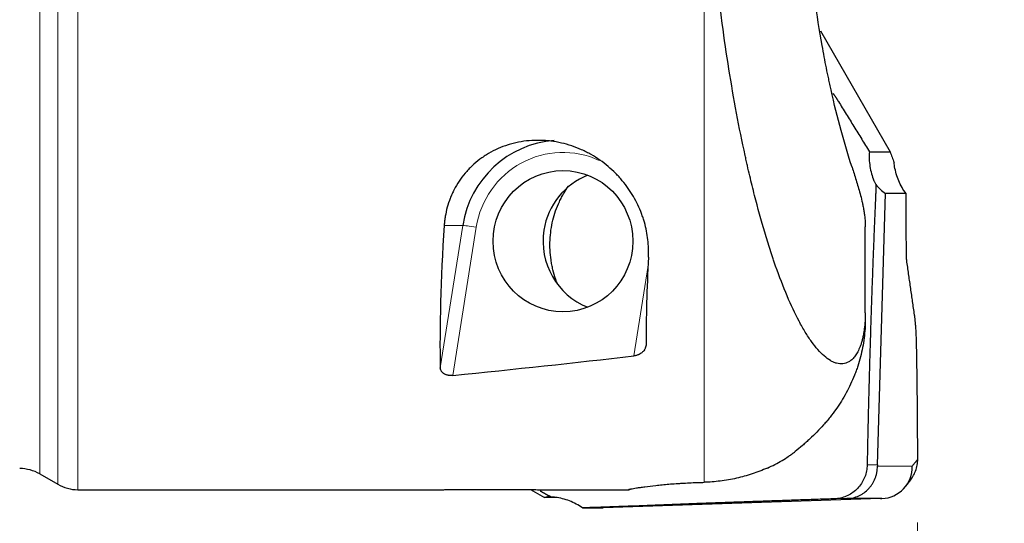
# Model space of a CAD drawing. Units: millimetres. Extents: x 436 to 571, y 357 to 481.
# Drawn here: x 523 to 547, y 427 to 440 of the extents above; entities that cross this region are included whole.
import ezdxf

# ---------------------------------------------------------------- set-up
doc = ezdxf.new("R2010")
doc.units = ezdxf.units.MM
doc.layers.add('1', color=7, linetype='Continuous', true_color=0xffffff)
doc.styles.add('Arial Unicode MS', font='ARIALUNI.ttf')
doc.dimstyles.get("Standard").update_dxf_attribs({"dimtxt": 0.18, "dimasz": 0.18, "dimexe": 0.18, "dimexo": 0.0625, "dimgap": 0.09, "dimtad": 0, "dimtih": 1, "dimtoh": 1, "dimdec": 4, "dimzin": 0, "dimdsep": 46, "dimtxsty": 'Standard', "dimcen": 0.09, "dimadec": 0, "dimazin": 0, "dimtfac": 1, "dimtdec": 4, "dimtofl": 0, "dimtmove": 0, "dimatfit": 3, "dimfxl": 1, "dimtolj": 1, "dimtzin": 0, "dimarcsym": 0})

# ---------------------------------------------------------------- blocks, each defined once
blk = doc.blocks.new('_U2')
at = {"layer": '1', "color": 3, "lineweight": 13}
for p, q in [((545.872931, 457.683723), (559.418571, 457.683723)), ((557.418571, 457.683723), (556.889591, 454.683721)), ((557.418571, 457.683723), (557.418571, 435.010355)), ((557.418571, 457.683723), (557.947552, 454.683725))]:
    blk.add_line(p, q, dxfattribs=at)
at = {"layer": '1', "color": 3, "linetype": 'Continuous', "lineweight": 13, "char_height": 3.5, "attachment_point": 7, "rotation": 90, "line_spacing_factor": 1.069626, "style": 'Arial Unicode MS'}
for s, insert in [('\\W1.0000;31.75', (556.298753, 440.73672)), ('%%c', (556.298753, 436.850545))]:
    blk.add_mtext(s, dxfattribs=dict(at, insert=insert))
blk = doc.blocks.new('_OPEN')
at = {"color": 0, "linetype": 'ByBlock', "lineweight": -2}
for p, q in [((-1, 0.166667), (0, 0)), ((-1, -0.166667), (0, 0)), ((0, 0), (-1, 0))]:
    blk.add_line(p, q, dxfattribs=at)
blk = doc.blocks.new('_U3')
at = {"layer": '1', "color": 3, "lineweight": 13}
for p, q in [((484.087075, 434.483723), (484.087075, 395.782619)), ((545.183807, 427.137863), (545.183807, 395.782619)), ((484.087075, 397.782619), (487.087073, 398.3116)), ((545.183807, 397.782619), (542.183805, 398.3116)), ((545.183807, 397.782619), (484.087075, 397.782619)), ((484.087075, 397.782619), (487.087077, 397.253638)), ((545.183807, 397.782619), (542.183809, 397.253638))]:
    blk.add_line(p, q, dxfattribs=at)
at = {"layer": '1', "color": 3, "linetype": 'Continuous', "lineweight": 13, "insert": (510.927256, 398.207648), "char_height": 3.5, "attachment_point": 7, "line_spacing_factor": 1.069626, "style": 'Arial Unicode MS'}
blk.add_mtext('\\W1.0000;61.1', dxfattribs=at)
blk = doc.blocks.new('_U4')
at = {"layer": '1', "color": 3, "lineweight": 13}
for p, q in [((507.087075, 427.178023), (507.087075, 411.400037)), ((545.183807, 427.137863), (545.183807, 411.400037)), ((507.087075, 413.400037), (510.087073, 413.929018)), ((545.183807, 413.400037), (542.183805, 413.929018)), ((507.087075, 413.400037), (545.183807, 413.400037)), ((507.087075, 413.400037), (510.087077, 412.871056)), ((545.183807, 413.400037), (542.183809, 412.871056))]:
    blk.add_line(p, q, dxfattribs=at)
at = {"layer": '1', "color": 3, "linetype": 'Continuous', "lineweight": 13, "insert": (522.427256, 413.825066), "char_height": 3.5, "attachment_point": 7, "line_spacing_factor": 1.069626, "style": 'Arial Unicode MS'}
blk.add_mtext('\\W1.0000;38.1', dxfattribs=at)

msp = doc.modelspace()

# ---------------------------------------------------------------- linework, layer by layer
at = {"layer": '1', "color": 7, "linetype": 'Continuous', "lineweight": 18}
for p, q in [((523.4115, 428.344), (523.4115, 448.6258)), ((523.855, 428.088), (523.855, 448.5234)), ((524.355, 427.954), (524.355, 448.4128)), ((539.8871, 428.1371), (539.8871, 441.964)), ((533.3448, 430.977), (533.9005, 434.5054)), ((533.4421, 434.5054), (533.9005, 434.5054)), ((534.2356, 434.4583), (533.6571, 430.7849)), ((538.1452, 431.2683), (538.498, 433.5082)), ((545.0525, 428.5375), (545.1871, 428.7125)), ((543.9326, 428.568), (544.1877, 428.573)), ((545.0525, 428.5375), (544.1873, 428.5375))]:
    msp.add_line(p, q, dxfattribs=at)
at = {"layer": '1', "color": 7, "linetype": 'Continuous', "lineweight": 25}
for p, q in [((542.7729, 439.3243), (544.5007, 436.3313)), ((543.9891, 436.3313), (544.5007, 436.3313)), ((544.1877, 428.573), (544.3875, 435.2912)), ((544.8991, 435.2912), (544.3875, 435.2912)), ((543.8871, 432.3404), (543.8871, 434.4672)), ((543.8871, 432.3404), (543.8871, 432.1869)), ((523.4115, 428.344), (523.855, 428.088)), ((544.8882, 428.038), (545.0145, 428.2021)), ((524.355, 427.954), (533.2273, 427.954)), ((535.5803, 427.9562), (535.9294, 427.7627)), ((535.9858, 427.954), (538.0298, 427.954)), ((536.201, 427.7627), (535.9294, 427.7627)), ((544.2616, 427.733), (537.3811, 427.5029)), ((543.4321, 427.7342), (543.1235, 427.7282)), ((544.2973, 427.7342), (543.4321, 427.7342)), ((536.8695, 427.5029), (537.3811, 427.5029))]:
    msp.add_line(p, q, dxfattribs=at)
for centre, start, end in [((522.9115, 427.478), 60, 90), ((524.355, 428.954), 240, 270)]:
    msp.add_arc(centre, 1, start, end, dxfattribs=at)
for centre, major_axis, ratio, start_param, end_param in [((536.3454, 434.1127), (0, 2.5), 0.990268, 0.0700326, 1.4130637), ((545.0226, 436.1996), (-0.6201, 1.4904), 0.272665, 1.3699143, 1.5488534), ((537.6258, 434.1127), (0, 1.75), 0.990268, 0.3654408, 1.4130636), ((546.5272, 436.1996), (-2.6459, -0.0478), 0.566636, 0.4397425, 0.6186823), ((536.5117, 442.829), (-2.4354, -14.8713), 0.136939, 5.3286806, 5.6567491), ((537.6258, 434.1127), (0, 1.75), 0.990268, 1.4130636, 2.7762201), ((541.6243, 442.829), (-2.4354, -14.8713), 0.136939, 5.3938686, 5.5947164), ((471.5429, 442.829), (-105.8411, 0), 0.140541, 2.1979741, 2.2514047), ((544.8167, 428.5611), (-0.0378, -0.7998), 0.785576, 4.7347302, 4.7790242), ((544.2603, 428.5337), (-0.3544, 0.7199), 0.984314, 2.7246004, 4.2659178), ((537.0752, 426.2747), (-1.2945, 1.4124), 0.390276, 5.8876827, 6.0666226), ((543.6445, 427.7334), (-1.026, -0.0217), 0.016378, 2.2159021, 2.2601933)]:
    msp.add_ellipse(centre, major_axis=major_axis, ratio=ratio, start_param=start_param, end_param=end_param, dxfattribs=at)
at = {"layer": '1', "color": 7, "linetype": 'Continuous', "lineweight": 18}
for centre, major_axis, ratio, start_param, end_param in [((536.3872, 434.1127), (0, -2.2), 0.990268, 2.7162848, 4.5546563), ((534.1939, 434.4583), (0.2963, -0.0467), 0.021861, 1.4328813, 3.0036776)]:
    msp.add_ellipse(centre, major_axis=major_axis, ratio=ratio, start_param=start_param, end_param=end_param, dxfattribs=at)
at = {"layer": '1', "color": 7, "linetype": 'Continuous', "lineweight": 25}
msp.add_ellipse((536.3872, 434.1127), major_axis=(0, 1.75), ratio=0.990268, dxfattribs=at)
for points, knots in [([(543.8871, 432.3404), (543.8871, 432.292), (543.8861, 432.2444), (543.8833, 432.1744), (543.8821, 432.1513), (543.8793, 432.1061), (543.8777, 432.084), (543.8722, 432.019), (543.8677, 431.9775), (543.8599, 431.9176), (543.8572, 431.8981), (543.8512, 431.8597), (543.8481, 431.8411), (543.8384, 431.7867), (543.8313, 431.7524), (543.8162, 431.6874), (543.8083, 431.6566), (543.7914, 431.5981), (543.7826, 431.5703), (543.7688, 431.5308), (543.7641, 431.5179), (543.7546, 431.493), (543.7498, 431.481), (543.7254, 431.4225), (543.705, 431.3814), (543.6626, 431.3082), (543.6407, 431.2762), (543.6069, 431.234), (543.5955, 431.2209), (543.5723, 431.1964), (543.5606, 431.1851), (543.5252, 431.154), (543.5013, 431.1369), (543.4288, 431.0948), (543.3795, 431.0791), (543.2792, 431.0681), (543.2283, 431.0729), (543.1636, 431.0902), (543.1506, 431.0942), (543.1247, 431.1034), (543.0857, 431.1188), (543.0468, 431.1388), (542.9689, 431.1849), (542.9169, 431.2233), (542.8131, 431.3145), (542.7611, 431.3672), (542.6572, 431.486), (542.6052, 431.5521), (542.5272, 431.6609), (542.5012, 431.6988), (542.4493, 431.7776), (542.4234, 431.8185), (542.3463, 431.945), (542.2954, 432.0346), (542.1442, 432.3186), (542.0453, 432.528), (541.8513, 432.984), (541.7562, 433.2307), (541.6511, 433.5288), (541.6394, 433.5623), (541.6163, 433.6296), (541.5816, 433.7311), (541.5019, 433.9726), (541.4354, 434.1872), (541.3047, 434.6259), (541.2207, 434.9312), (541.0993, 435.4079), (541.0596, 435.5699), (541.0011, 435.8175), (540.9722, 435.9425), (540.9437, 436.0692), (540.9248, 436.154), (540.9153, 436.1967), (540.8312, 436.5815), (540.7604, 436.931), (540.6266, 437.6438), (540.5635, 438.0072), (540.4449, 438.7476), (540.3893, 439.1245), (540.3245, 439.6041), (540.3118, 439.7004), (540.2868, 439.894), (540.2746, 439.991), (540.2387, 440.2825), (540.2158, 440.4775), (540.1503, 441.0644), (540.1109, 441.4582), (540.0755, 441.8545)], [0, 0, 0, 0, 0.0078125, 0.0078125, 0.0117187, 0.0117187, 0.015625, 0.015625, 0.0234375, 0.0234375, 0.0273437, 0.0273437, 0.03125, 0.03125, 0.0390625, 0.0390625, 0.046875, 0.046875, 0.0546875, 0.0546875, 0.0585937, 0.0585937, 0.0625, 0.0625, 0.078125, 0.078125, 0.09375, 0.09375, 0.1015625, 0.1015625, 0.109375, 0.109375, 0.125, 0.125, 0.15625, 0.15625, 0.1875, 0.1875, 0.1953125, 0.1953125, 0.203125, 0.21875, 0.21875, 0.25, 0.25, 0.28125, 0.28125, 0.3125, 0.3125, 0.328125, 0.328125, 0.34375, 0.34375, 0.375, 0.375, 0.4375, 0.4375, 0.5, 0.5, 0.5078125, 0.5078125, 0.515625, 0.53125, 0.5625, 0.5625, 0.625, 0.625, 0.65625, 0.65625, 0.671875, 0.6796875, 0.6796875, 0.6875, 0.6875, 0.75, 0.75, 0.8125, 0.8125, 0.875, 0.875, 0.890625, 0.890625, 0.90625, 0.90625, 0.9375, 0.9375, 1, 1, 1, 1]), ([(543.5572, 435.9468), (543.4623, 436.2355), (543.3714, 436.5397), (543.1976, 437.1796), (543.1148, 437.5152), (543.0265, 437.9118), (543.0168, 437.9561), (542.9974, 438.0453), (542.9878, 438.0902), (542.9593, 438.2253), (542.9406, 438.316), (542.8859, 438.5897), (542.8509, 438.7745), (542.7505, 439.3358), (542.6897, 439.7194), (542.6353, 440.1126)], [0, 0, 0, 0, 0.25, 0.25, 0.5, 0.5, 0.53125, 0.53125, 0.5625, 0.5625, 0.625, 0.625, 0.75, 0.75, 1, 1, 1, 1]), ([(538.5085, 433.72), (538.5158, 433.8622), (538.5112, 434.0051), (538.478, 434.2923), (538.4495, 434.4365), (538.3977, 434.6173), (538.3866, 434.6535), (538.3626, 434.7259), (538.3497, 434.7623), (538.3088, 434.8703), (538.2785, 434.9414), (538.1785, 435.1516), (538.0996, 435.2878), (537.9616, 435.4851), (537.9122, 435.5497), (537.833, 435.6445), (537.8057, 435.6758), (537.7492, 435.7377), (537.7203, 435.768), (537.6316, 435.857), (537.5081, 435.9705), (537.3738, 436.0735), (537.234, 436.1709), (537.1613, 436.2168), (537.0478, 436.2812), (537.0093, 436.3019), (536.9503, 436.3318), (536.9304, 436.3415), (536.8906, 436.3605), (536.7904, 436.4068), (536.688, 436.4468), (536.5212, 436.5028), (536.4364, 436.5267), (536.2637, 436.5663), (536.1758, 436.5819), (536.064, 436.5958), (536.0415, 436.5983), (535.9965, 436.6027), (535.9292, 436.6083), (535.8621, 436.6114), (535.728, 436.6139), (535.639, 436.611), (535.4615, 436.5956), (535.3731, 436.5831), (535.241, 436.5571), (535.1969, 436.5471), (535.1101, 436.525), (535.0672, 436.5128), (534.9403, 436.4728), (534.7756, 436.4106), (534.6196, 436.3309), (534.525, 436.2756), (534.5061, 436.2642), (534.469, 436.241), (534.4141, 436.2056), (534.3612, 436.1683), (534.2583, 436.0912), (534.1934, 436.0364), (534.1014, 435.9496), (534.0567, 435.905), (534.0141, 435.8586), (533.9862, 435.8273), (533.9724, 435.8115), (533.9049, 435.7315), (533.8555, 435.6656), (533.7653, 435.5305), (533.7244, 435.4612), (533.6692, 435.3549), (533.6519, 435.3191), (533.6191, 435.2467), (533.6037, 435.2101), (533.561, 435.1), (533.5368, 435.0263), (533.4965, 434.8783), (533.4803, 434.804), (533.4618, 434.6922), (533.454, 434.6363), (533.4482, 434.5802), (533.4448, 434.5428), (533.4434, 434.5241), (533.4421, 434.5054)], [0, 0, 0, 0, 0.0625, 0.0625, 0.125, 0.125, 0.140625, 0.140625, 0.15625, 0.15625, 0.1875, 0.1875, 0.25, 0.25, 0.28125, 0.28125, 0.296875, 0.296875, 0.3125, 0.3125, 0.34375, 0.375, 0.375, 0.40625, 0.40625, 0.421875, 0.421875, 0.4296875, 0.4296875, 0.4375, 0.46875, 0.46875, 0.5, 0.5, 0.53125, 0.53125, 0.5390625, 0.5390625, 0.546875, 0.5625, 0.5625, 0.59375, 0.59375, 0.625, 0.625, 0.640625, 0.640625, 0.65625, 0.65625, 0.6875, 0.71875, 0.71875, 0.7265625, 0.7265625, 0.734375, 0.75, 0.75, 0.78125, 0.78125, 0.796875, 0.8046875, 0.8046875, 0.8125, 0.8125, 0.84375, 0.84375, 0.875, 0.875, 0.890625, 0.890625, 0.90625, 0.90625, 0.9375, 0.9375, 0.96875, 0.96875, 0.984375, 0.9921875, 0.9921875, 1, 1, 1, 1]), ([(543.9891, 436.3313), (543.9784, 436.2094), (543.9826, 436.0861), (544.0205, 435.8442), (544.0542, 435.7257), (544.1016, 435.613)], [0, 0, 0, 0, 0.5, 0.5, 1, 1, 1, 1]), ([(544.8991, 435.2912), (544.8257, 435.3886), (544.7641, 435.4951), (544.6684, 435.7201), (544.6343, 435.8385), (544.6149, 435.9594)], [0, 0, 0, 0, 0.5, 0.5, 1, 1, 1, 1]), ([(543.5572, 435.9468), (543.5744, 435.8944), (543.5916, 435.8418), (543.6258, 435.7357), (543.6427, 435.6822), (543.6764, 435.5736), (543.6931, 435.5185), (543.726, 435.4061), (543.7422, 435.3489), (543.7736, 435.2311), (543.7888, 435.1707), (543.8106, 435.076), (543.8177, 435.0438), (543.8279, 434.9942), (543.8313, 434.9774), (543.8378, 434.9435), (543.841, 434.9264), (543.8502, 434.8746), (543.8559, 434.8393), (543.8637, 434.7852), (543.8662, 434.7669), (543.8708, 434.7298), (543.8729, 434.7112), (543.8787, 434.6553), (543.8818, 434.6177), (543.8849, 434.5611), (543.8857, 434.542), (543.8868, 434.5044), (543.8871, 434.4857), (543.8871, 434.4672)], [0, 0, 0, 0, 0.125, 0.125, 0.25, 0.25, 0.375, 0.375, 0.5, 0.5, 0.625, 0.625, 0.6875, 0.6875, 0.71875, 0.71875, 0.75, 0.75, 0.8125, 0.8125, 0.84375, 0.84375, 0.875, 0.875, 0.9375, 0.9375, 0.96875, 0.96875, 1, 1, 1, 1]), ([(536.0905, 434.3884), (536.1022, 434.4704), (536.1177, 434.5511), (536.1563, 434.7099), (536.2025, 434.8661), (536.2714, 435.0362), (536.3158, 435.1287), (536.3341, 435.1656), (536.3435, 435.1839), (536.3723, 435.2386), (536.3924, 435.2745), (536.448, 435.368), (536.4849, 435.4245), (536.5241, 435.4795)], [0, 0, 0, 0, 0.2071681, 0.2071681, 0.4143361, 0.6215042, 0.6732962, 0.6732962, 0.7250882, 0.7250882, 0.8286722, 0.8286722, 1, 1, 1, 1]), ([(536.2509, 433.0512), (536.2356, 433.0897), (536.2212, 433.1285), (536.1811, 433.2455), (536.158, 433.3246), (536.1288, 433.4452), (536.12, 433.4858), (536.1082, 433.5471), (536.1045, 433.5677), (536.0976, 433.6088), (536.0944, 433.6293), (536.0796, 433.7321), (536.0639, 433.8963), (536.0636, 434.0604), (536.0711, 434.2244), (536.0788, 434.3064), (536.0905, 434.3884)], [0, 0, 0, 0, 0.0915695, 0.0915695, 0.2732556, 0.2732556, 0.3640987, 0.3640987, 0.4095202, 0.4095202, 0.4549417, 0.4549417, 0.6366278, 0.8183139, 0.8183139, 1, 1, 1, 1]), ([(543.8871, 432.1869), (543.8871, 432.1087), (543.8846, 432.03), (543.8745, 431.8717), (543.8669, 431.7928), (543.8368, 431.5572), (543.807, 431.4016), (543.7475, 431.1707), (543.7252, 431.0942), (543.6881, 430.98), (543.6751, 430.942), (543.6478, 430.8663), (543.6336, 430.8286), (543.5595, 430.6415), (543.4915, 430.4965), (543.3382, 430.215), (543.2531, 430.0785), (543.1124, 429.8796), (543.0634, 429.8143), (542.9865, 429.7177), (542.9604, 429.6857), (542.9075, 429.6228), (542.8806, 429.5917), (542.7989, 429.4997), (542.743, 429.4399), (542.6285, 429.3234), (542.5699, 429.2666), (542.4952, 429.1974), (542.4802, 429.1836), (542.45, 429.1563), (542.4348, 429.1427), (542.3893, 429.1023), (542.3589, 429.0759), (542.2678, 428.9984), (542.2073, 428.9489), (542.1473, 428.9015)], [0, 0, 0, 0, 0.0625, 0.0625, 0.125, 0.125, 0.25, 0.25, 0.3125, 0.3125, 0.34375, 0.34375, 0.375, 0.375, 0.5, 0.5, 0.625, 0.625, 0.6875, 0.6875, 0.71875, 0.71875, 0.75, 0.75, 0.8125, 0.8125, 0.875, 0.875, 0.890625, 0.890625, 0.90625, 0.90625, 0.9375, 0.9375, 1, 1, 1, 1]), ([(538.4497, 431.557), (538.4497, 431.541), (538.4481, 431.5251), (538.4415, 431.4938), (538.4367, 431.4784), (538.4269, 431.4555), (538.4233, 431.4479), (538.4152, 431.4331), (538.4108, 431.4258), (538.3965, 431.4044), (538.3855, 431.3906), (538.3664, 431.3708), (538.3596, 431.3643), (538.3452, 431.3516), (538.3376, 431.3455), (538.3136, 431.3279), (538.2962, 431.3171), (538.2674, 431.3027), (538.2573, 431.2981), (538.2366, 431.2898), (538.2152, 431.2823), (538.1926, 431.2765), (538.1751, 431.2729), (538.1691, 431.2718), (538.1572, 431.2698), (538.1512, 431.269), (538.1452, 431.2683)], [0, 0, 0, 0, 0.125, 0.125, 0.25, 0.25, 0.3125, 0.3125, 0.375, 0.375, 0.5, 0.5, 0.5625, 0.5625, 0.625, 0.625, 0.75, 0.75, 0.8125, 0.8125, 0.875, 0.9375, 0.9375, 0.96875, 0.96875, 1, 1, 1, 1]), ([(533.6571, 430.7849), (533.6465, 430.7839), (533.6357, 430.7832), (533.6144, 430.7826), (533.5932, 430.7828), (533.5721, 430.7847), (533.5564, 430.7868), (533.5511, 430.7876), (533.5408, 430.7894), (533.5256, 430.7924), (533.511, 430.7963), (533.4922, 430.8022), (533.483, 430.8055), (533.4567, 430.8166), (533.4411, 430.8252), (533.42, 430.8396), (533.4135, 430.8447), (533.4013, 430.8552), (533.3902, 430.866), (533.3809, 430.8775), (533.3724, 430.8893), (533.3686, 430.8953), (533.3586, 430.9134), (533.3536, 430.9258), (533.3486, 430.9448), (533.3473, 430.9511), (533.3455, 430.964), (533.3449, 430.9705), (533.3448, 430.977)], [0, 0, 0, 0, 0.0625, 0.0625, 0.125, 0.1875, 0.1875, 0.21875, 0.21875, 0.25, 0.3125, 0.3125, 0.375, 0.375, 0.5, 0.5, 0.5625, 0.5625, 0.625, 0.6875, 0.6875, 0.75, 0.75, 0.875, 0.875, 0.9375, 0.9375, 1, 1, 1, 1]), ([(541.4588, 428.491), (541.5852, 428.5461), (541.706, 428.6083), (541.8785, 428.7113), (541.9346, 428.7472), (542.0164, 428.8035), (542.0433, 428.8227), (542.0962, 428.8618), (542.1221, 428.8815), (542.1473, 428.9015)], [0, 0, 0, 0, 0.5, 0.5, 0.75, 0.75, 0.875, 0.875, 1, 1, 1, 1]), ([(545.0143, 428.2019), (545.0179, 428.2065), (545.0215, 428.2113), (545.0551, 428.2568), (545.0814, 428.3004), (545.1256, 428.3917), (545.1436, 428.4394), (545.1705, 428.5372), (545.1794, 428.5873), (545.1838, 428.6379)], [0, 0, 0, 0, 0.0373435, 0.0373435, 0.358229, 0.358229, 0.6791145, 0.6791145, 1, 1, 1, 1]), ([(541.4588, 428.491), (541.3343, 428.4366), (541.208, 428.3884), (540.9515, 428.304), (540.8214, 428.2679), (540.6232, 428.2231), (540.5566, 428.2098), (540.4232, 428.1864), (540.3565, 428.1763), (540.1558, 428.1511), (540.0217, 428.1408), (539.8871, 428.1371)], [0, 0, 0, 0, 0.25, 0.25, 0.5, 0.5, 0.625, 0.625, 0.75, 0.75, 1, 1, 1, 1]), ([(543.9326, 428.568), (543.932, 428.5182), (543.9269, 428.4682), (543.908, 428.3694), (543.8942, 428.3207), (543.8581, 428.2262), (543.8359, 428.1804), (543.7837, 428.0934), (543.7537, 428.0522), (543.687, 427.9758), (543.6502, 427.9406), (543.571, 427.8775), (543.5287, 427.8495), (543.4396, 427.8017), (543.393, 427.782), (543.2969, 427.7513), (543.2475, 427.7404), (543.1976, 427.7341)], [0, 0, 0, 0, 0.125, 0.125, 0.25, 0.25, 0.375, 0.375, 0.5, 0.5, 0.625, 0.625, 0.75, 0.75, 0.875, 0.875, 1, 1, 1, 1]), ([(543.4321, 427.7342), (543.4353, 427.7343), (543.4384, 427.7344), (543.4431, 427.7347), (543.4447, 427.7347), (543.4478, 427.7349), (543.4494, 427.735), (543.4572, 427.7355), (543.4635, 427.7359), (543.4823, 427.7375), (543.4949, 427.7389), (543.5323, 427.7439), (543.5571, 427.7485), (543.631, 427.766), (543.6784, 427.7823), (543.7468, 427.8135), (543.7691, 427.825), (543.8128, 427.8504), (543.8343, 427.8643), (543.896, 427.9086), (543.934, 427.9419), (543.9861, 427.9972), (544.0026, 428.0166), (544.0341, 428.0572), (544.0487, 428.0782), (544.0895, 428.1428), (544.1125, 428.1882), (544.1406, 428.26), (544.1489, 428.2846), (544.163, 428.3341), (544.1689, 428.359), (544.1829, 428.4345), (544.1875, 428.4856), (544.1873, 428.5375)], [0, 0, 0, 0, 0.0078125, 0.0078125, 0.0117188, 0.0117188, 0.015625, 0.015625, 0.03125, 0.03125, 0.0625, 0.0625, 0.125, 0.125, 0.25, 0.25, 0.3125, 0.3125, 0.375, 0.375, 0.5, 0.5, 0.5625, 0.5625, 0.625, 0.625, 0.75, 0.75, 0.8125, 0.8125, 0.875, 0.875, 1, 1, 1, 1]), ([(533.2265, 427.954), (533.2436, 427.954), (533.2612, 427.9541), (533.3168, 427.9542), (533.3563, 427.9545), (533.4386, 427.955), (533.4815, 427.9554), (533.548, 427.956), (533.5706, 427.9562), (533.6163, 427.9566), (533.6393, 427.9568), (533.7089, 427.9574), (533.7559, 427.9578), (533.8991, 427.959), (533.997, 427.9597), (534.1221, 427.9604), (534.1473, 427.9605), (534.1977, 427.9607), (534.2733, 427.961), (534.3489, 427.9612), (534.4999, 427.9614), (534.6006, 427.9614), (534.7514, 427.9611), (534.8016, 427.9609), (534.877, 427.9607), (534.9021, 427.9606), (534.9523, 427.9603), (534.9774, 427.9602), (535.1026, 427.9596), (535.2009, 427.9589), (535.3937, 427.9575), (535.4883, 427.9568), (535.6272, 427.9558), (535.673, 427.9555), (535.7635, 427.9549), (535.8083, 427.9546), (535.9018, 427.9542), (535.9504, 427.9541), (535.9974, 427.954)], [0, 0, 0, 0, 0.0244354, 0.0244354, 0.0753961, 0.0753961, 0.1263567, 0.1263567, 0.151837, 0.151837, 0.1773173, 0.1773173, 0.2282779, 0.2282779, 0.3301991, 0.3301991, 0.3556794, 0.3556794, 0.3811597, 0.4321203, 0.4321203, 0.5340416, 0.5340416, 0.5850022, 0.5850022, 0.6104825, 0.6104825, 0.6359628, 0.6359628, 0.737884, 0.737884, 0.8398052, 0.8398052, 0.8907658, 0.8907658, 0.9417264, 0.9417264, 1, 1, 1, 1]), ([(538.0286, 427.9541), (538.0095, 427.9537), (538.0039, 427.9551), (538.0151, 427.9599), (538.0221, 427.962), (538.0376, 427.9657), (538.0436, 427.9671), (538.0573, 427.9701), (538.0649, 427.9716), (538.107, 427.98), (538.153, 427.9881), (538.2256, 427.9998), (538.241, 428.0022), (538.2731, 428.0071), (538.29, 428.0096), (538.3427, 428.0174), (538.3804, 428.0227), (538.5009, 428.0388), (538.5911, 428.05), (538.7163, 428.0637), (538.7421, 428.0664), (538.7943, 428.0718), (538.8209, 428.0745), (538.9019, 428.0823), (539.0131, 428.0924), (539.131, 428.1015), (539.2219, 428.1078), (539.2526, 428.1099), (539.3149, 428.1138), (539.3465, 428.1157), (539.5055, 428.1247), (539.6359, 428.1302), (539.7695, 428.1339)], [0, 0, 0, 0, 0.125, 0.125, 0.1875, 0.1875, 0.21875, 0.21875, 0.25, 0.25, 0.375, 0.375, 0.40625, 0.40625, 0.4375, 0.4375, 0.5, 0.5, 0.625, 0.625, 0.65625, 0.65625, 0.6875, 0.6875, 0.75, 0.8125, 0.8125, 0.84375, 0.84375, 0.875, 0.875, 1, 1, 1, 1]), ([(536.8695, 427.5029), (536.7703, 427.5732), (536.6624, 427.6311), (536.4361, 427.7189), (536.3176, 427.7487), (536.1972, 427.7636)], [0, 0, 0, 0, 0.5, 0.5, 1, 1, 1, 1])]:
    msp.add_open_spline(points, degree=3, knots=knots, dxfattribs=at)
for points, degree in [([(543.0838, 437.7749), (543.1469, 437.6943), (543.2198, 437.5762)], 2), ([(543.2198, 437.5762), (543.9891, 436.3313)], 1), ([(544.6099, 435.9938), (544.607, 436.0169), (544.6046, 436.04), (544.6027, 436.0633)], 3), ([(544.6149, 435.9594), (544.6131, 435.9708), (544.6114, 435.9823), (544.6099, 435.9938)], 3), ([(544.1016, 435.613), (544.1061, 435.6023), (544.1106, 435.5917), (544.1153, 435.5812)], 3), ([(544.1153, 435.5812), (544.1246, 435.5599), (544.1343, 435.5389), (544.1446, 435.5181)], 3), ([(544.1446, 435.5181), (544.1477, 435.3629), (544.1411, 435.2121)], 2), ([(544.906, 433.8238), (544.8991, 435.2912)], 1), ([(544.1411, 435.2121), (544.0025, 432.071), (543.9365, 428.7758)], 2), ([(544.9204, 433.5896), (544.9067, 433.6847), (544.906, 433.8238)], 2), ([(545.1073, 432.2905), (544.9204, 433.5896)], 1), ([(545.159, 431.5527), (545.1508, 431.9884), (545.1073, 432.2905)], 2), ([(545.1871, 428.7125), (545.1857, 430.1362), (545.159, 431.5527)], 2), ([(543.9365, 428.7756), (543.9326, 428.568)], 1), ([(545.1838, 428.6379), (545.186, 428.6627), (545.1871, 428.6876), (545.1871, 428.7125)], 3), ([(536.093, 427.7727), (535.9555, 427.8459), (535.8202, 427.9217)], 2), ([(538.0356, 427.9543), (538.0332, 427.9542), (538.0309, 427.9542), (538.0286, 427.9541)], 3), ([(539.7695, 428.1339), (539.8087, 428.135), (539.8479, 428.136), (539.8871, 428.1371)], 3), ([(536.1629, 427.7674), (536.1396, 427.7697), (536.1164, 427.7715), (536.093, 427.7727)], 3), ([(536.1972, 427.7636), (536.1858, 427.765), (536.1743, 427.7663), (536.1629, 427.7674)], 3), ([(543.1235, 427.7282), (541.7091, 427.6794), (540.3272, 427.6309)], 2), ([(543.1976, 427.7341), (543.173, 427.731), (543.1483, 427.7291), (543.1235, 427.7282)], 3), ([(538.3218, 427.5532), (536.8695, 427.5029)], 1), ([(538.5403, 427.5612), (538.4595, 427.5579), (538.3218, 427.5532)], 2), ([(539.6453, 427.6057), (538.5403, 427.5612)], 1), ([(540.3272, 427.6309), (539.9022, 427.616), (539.6453, 427.6057)], 2)]:
    msp.add_open_spline(points, degree=degree, dxfattribs=at)

# ---------------------------------------------------------------- dimensions: what is measured, and where the dimension line sits
at = {"layer": '1', "color": 3, "linetype": 'Continuous', "lineweight": 13}
dim = msp.add_linear_dim(base=(557.4186, 457.6837), p1=(522.9115, 442.829), p2=(544.3729, 457.6837), angle=90, text='%%c\\C3;31.75', dimstyle='Standard', override={"dimtxt": 3.5, "dimasz": 3, "dimexe": 2, "dimexo": 1.5, "dimgap": 1.75, "dimtad": 1, "dimtih": 0, "dimtoh": 0, "dimdec": 2, "dimlfac": 2, "dimzin": 8, "dimdsep": 46, "dimlunit": 2, "dimpost": '', "dimtxsty": 'Arial Unicode MS', "dimblk1": 'OPEN', "dimblk2": 'OPEN', "dimsah": 1, "dimse1": 1, "dimsd1": 1, "dimsd2": 0, "dimclrd": 3, "dimclre": 3, "dimclrt": 3, "dimtol": 0, "dimtm": -0.1, "dimtfac": 0.714286, "dimtdec": 3, "dimtofl": 1, "dimtmove": 0, "dimatfit": 2, "dimtzin": 8, "dimlwd": 13, "dimlwe": 13}, dxfattribs=at)
dim.commit()
dim.dimension.update_dxf_attribs({"geometry": '_U2', "text_midpoint": (557.4186, 443.3789), "dimtype": 160})
for base, p1, p2, picture, middle in [((484.0871, 397.7826), (545.1838, 428.6379), (484.0871, 435.9837), '_U3', (514.6354, 397.7826)), ((545.1838, 413.4), (507.0871, 428.678), (545.1838, 428.6379), '_U4', (526.1354, 413.4))]:
    dim = msp.add_linear_dim(base=base, p1=p1, p2=p2, dimstyle='Standard', override={"dimtxt": 3.5, "dimasz": 3, "dimexe": 2, "dimexo": 1.5, "dimgap": 1.75, "dimtad": 1, "dimtih": 1, "dimtoh": 0, "dimdec": 2, "dimlfac": 1, "dimzin": 8, "dimdsep": 46, "dimlunit": 2, "dimtxsty": 'Arial Unicode MS', "dimblk1": 'OPEN', "dimblk2": 'OPEN', "dimsah": 1, "dimse1": 0, "dimse2": 0, "dimsd1": 0, "dimsd2": 0, "dimclrd": 3, "dimclre": 3, "dimclrt": 3, "dimtol": 0, "dimtm": -0.1, "dimtfac": 0.714286, "dimtdec": 3, "dimtofl": 1, "dimtmove": 0, "dimatfit": 2, "dimtzin": 8, "dimlwd": 13, "dimlwe": 13}, dxfattribs=at)
    dim.commit()
    dim.dimension.update_dxf_attribs({"geometry": picture, "text_midpoint": middle, "dimtype": 160})

doc.saveas('drawing.dxf')
